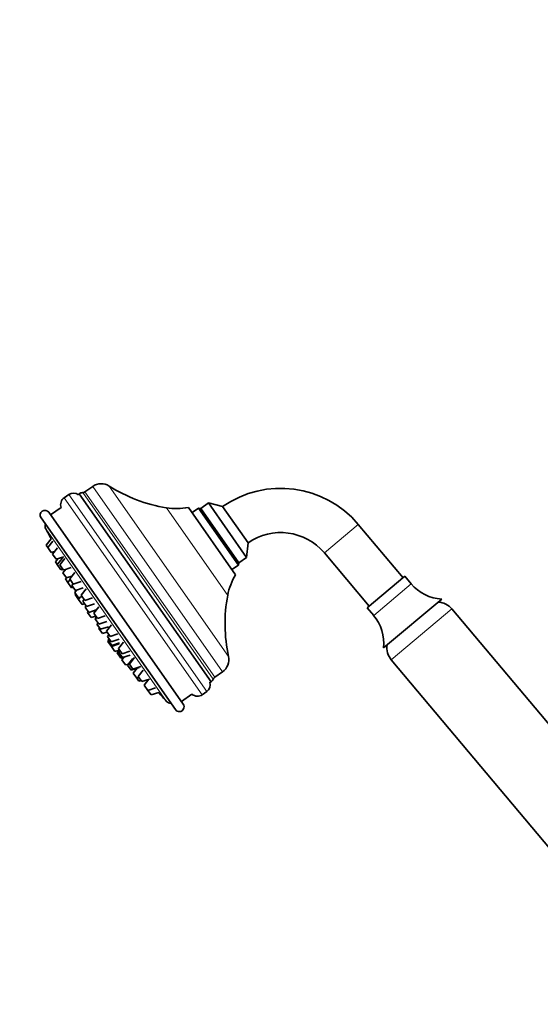
# Model space of a CAD drawing. Units: millimetres. Extents: x 0 to 2466, y 0 to 2738.
# Drawn here: x 318 to 482, y 2108 to 2419 of the extents above; entities that cross this region are included whole.
import ezdxf
from ezdxf import colors
from ezdxf.entities.mleader import LeaderData, LeaderLine
from ezdxf.math import Vec2, Vec3

# ---------------------------------------------------------------- set-up
doc = ezdxf.new("R2010")
doc.units = ezdxf.units.MM
doc.layers.add('DV7_Défaut', color=7, linetype='Continuous')
doc.layers.add('Défaut', color=7, linetype='Continuous')

# ---------------------------------------------------------------- blocks, each defined once
blk = doc.blocks.new('_DOT')
at = {"color": 0}
blk.add_line((0, 0), (-1, 0), dxfattribs=at)
at = {"color": 0, "const_width": 0.333}
blk.add_lwpolyline([(-0.1665, 0, 1), (0.1665, 0, 1)], format="xyb", close=True, dxfattribs=at)
blk = doc.blocks.new('SE6')
at = {"layer": 'DV7_Défaut', "color": 7, "linetype": 'Continuous', "lineweight": 35}
for p, q in [((340.9, 2271.76), (338.44, 2270.04)), ((333.33, 2269.21), (331.91, 2268.21)), ((378.28, 2209.99), (336.65, 2269.45)), ((330.95, 2265.1), (327.61, 2262.76)), ((386.02, 2243.84), (371.11, 2265.14)), ((377.46, 2266.54), (375, 2264.82)), ((377.46, 2266.54), (389.5, 2249.33)), ((381.92, 2265.39), (377.46, 2266.54)), ((381.92, 2265.39), (389.95, 2253.92)), ((369.48, 2202.96), (327.03, 2263.58)), ((374.3, 2264.94), (372.26, 2263.5)), ((386.92, 2246.92), (374.3, 2264.94)), ((375, 2264.82), (374.3, 2264.94)), ((387.05, 2247.61), (375, 2264.82)), ((375, 2264.82), (387.05, 2247.61)), ((367.02, 2201.24), (324.58, 2261.86)), ((438.93, 2242.89), (424.79, 2259.75)), ((327.74, 2255.2), (326.17, 2253.21)), ((326.17, 2253.21), (326.68, 2252.49)), ((328.27, 2254.52), (326.68, 2252.49)), ((389.5, 2249.33), (389.95, 2253.92)), ((326.68, 2252.49), (327.82, 2250.85)), ((327.82, 2250.85), (328.78, 2251.16)), ((329.75, 2252.4), (328.16, 2250.37)), ((328.16, 2250.37), (329.31, 2248.73)), ((329.31, 2248.73), (331.76, 2249.54)), ((414.07, 2250.75), (428.21, 2233.89)), ((329.87, 2248.92), (329.1, 2247.93)), ((329.1, 2247.93), (329.72, 2247.05)), ((331.31, 2249.08), (329.72, 2247.05)), ((329.72, 2247.05), (330.86, 2245.41)), ((332.12, 2249.02), (330.53, 2246.99)), ((330.53, 2246.99), (331.67, 2245.35)), ((384.88, 2245.48), (386.92, 2246.92)), ((386.92, 2246.92), (387.05, 2247.61)), ((387.05, 2247.61), (389.5, 2249.33)), ((330.86, 2245.41), (331.49, 2245.62)), ((332.36, 2245.58), (331.51, 2244.49)), ((331.51, 2244.49), (332.66, 2242.85)), ((331.67, 2245.35), (334.13, 2246.16)), ((332.66, 2242.85), (334.27, 2243.38)), ((335.22, 2244.59), (333.63, 2242.56)), ((427.63, 2233.41), (439.51, 2243.37)), ((441.51, 2240.98), (439.51, 2243.37)), ((332.59, 2242.94), (332.26, 2242.52)), ((332.26, 2242.52), (333.04, 2241.4)), ((333.78, 2242.34), (333.04, 2241.4)), ((333.04, 2241.4), (334.19, 2239.76)), ((333.63, 2242.56), (334.77, 2240.92)), ((334.71, 2241.02), (334.3, 2240.5)), ((334.3, 2240.5), (335.45, 2238.87)), ((334.77, 2240.92), (337.23, 2241.73)), ((334.19, 2239.76), (334.7, 2239.93)), ((335.83, 2238.99), (335.25, 2238.25)), ((335.25, 2238.25), (336.39, 2236.61)), ((335.5, 2237.88), (335.31, 2237.63)), ((335.31, 2237.63), (336.4, 2236.07)), ((335.45, 2238.87), (337.9, 2239.67)), ((338.86, 2239.39), (337.27, 2237.36)), ((337.27, 2237.36), (338.42, 2235.72)), ((336.39, 2236.61), (337.53, 2236.98)), ((336.98, 2236.8), (336.4, 2236.07)), ((336.4, 2236.07), (337.55, 2234.43)), ((337.55, 2234.43), (338.37, 2234.7)), ((338.22, 2236), (337.82, 2235.48)), ((337.82, 2235.48), (338.96, 2233.84)), ((338.42, 2235.72), (340.87, 2236.53)), ((338.84, 2234.03), (338.5, 2233.6)), ((338.96, 2233.84), (341.42, 2234.65)), ((432.73, 2220.72), (451.12, 2236.15)), ((338.5, 2233.6), (339.65, 2231.96)), ((339.47, 2232.22), (339.27, 2231.97)), ((339.27, 2231.97), (340.42, 2230.33)), ((339.65, 2231.96), (342.03, 2232.74)), ((342.82, 2233.74), (341.22, 2231.71)), ((341.22, 2231.71), (342.37, 2230.08)), ((342.37, 2230.08), (344.83, 2230.88)), ((427.63, 2233.41), (429.64, 2231.02)), ((504.23, 2173.63), (454.37, 2233.06)), ((340.42, 2230.33), (341.86, 2230.81)), ((342.12, 2230.43), (341.72, 2229.91)), ((341.72, 2229.91), (342.86, 2228.27)), ((342.57, 2228.69), (342.24, 2228.27)), ((342.24, 2228.27), (343.38, 2226.63)), ((342.86, 2228.27), (345.32, 2229.08)), ((346.84, 2228.01), (345.24, 2225.98)), ((343.01, 2227.16), (342.82, 2226.91)), ((342.82, 2226.91), (343.96, 2225.27)), ((343.38, 2226.63), (345.84, 2227.43)), ((343.96, 2225.27), (345.4, 2225.74)), ((345.24, 2225.98), (346.39, 2224.34)), ((346.02, 2224.86), (345.62, 2224.34)), ((346.39, 2224.34), (348.84, 2225.14)), ((345.62, 2224.34), (346.76, 2222.71)), ((345.88, 2223.06), (345.68, 2222.81)), ((345.68, 2222.81), (346.83, 2221.18)), ((346.14, 2223.59), (345.81, 2223.16)), ((345.81, 2223.16), (346.96, 2221.53)), ((346.76, 2222.71), (349.22, 2223.51)), ((346.83, 2221.18), (349.29, 2221.98)), ((346.96, 2221.53), (349.41, 2222.33)), ((350.66, 2222.54), (349.07, 2220.51)), ((346.83, 2221.18), (347.93, 2219.61)), ((347.93, 2219.61), (349.29, 2220.06)), ((349.34, 2220.12), (348.6, 2219.18)), ((348.6, 2219.18), (349.75, 2217.54)), ((349.07, 2220.51), (350.22, 2218.87)), ((349.54, 2219.84), (349.13, 2219.32)), ((349.13, 2219.32), (350.28, 2217.68)), ((350.22, 2218.87), (352.67, 2219.67)), ((350.28, 2217.68), (352.74, 2218.48)), ((349.75, 2217.54), (350.26, 2217.71)), ((350.8, 2217.85), (350.13, 2217)), ((350.13, 2217), (351.28, 2215.36)), ((351.28, 2215.36), (352.18, 2215.65)), ((353.52, 2217.36), (351.93, 2215.33)), ((351.93, 2215.33), (353.07, 2213.69)), ((354.06, 2217.68), (352.47, 2215.65)), ((352.47, 2215.65), (353.62, 2214.01)), ((435.21, 2216.99), (492.48, 2148.74)), ((353.07, 2213.69), (355.53, 2214.5)), ((353.62, 2214.01), (356.07, 2214.82)), ((354.91, 2214.3), (353.72, 2212.77)), ((353.72, 2212.77), (354.87, 2211.13)), ((356.82, 2213.75), (355.23, 2211.72)), ((379.45, 2211.47), (381.91, 2213.19)), ((354.87, 2211.13), (355.49, 2211.34)), ((354.87, 2211.13), (355.48, 2210.25)), ((355.23, 2211.72), (356.37, 2210.08)), ((355.48, 2210.25), (356.11, 2210.46)), ((356.37, 2210.08), (358.83, 2210.88)), ((358.63, 2210.82), (357.16, 2208.95)), ((357.16, 2208.95), (358.31, 2207.31)), ((358.31, 2207.31), (360.77, 2208.11)), ((358.31, 2207.31), (359.31, 2205.88)), ((359.31, 2205.88), (361.77, 2206.68)), ((368.91, 2203.78), (372.25, 2206.12)), ((375.5, 2205.96), (376.92, 2206.95))]:
    blk.add_line(p, q, dxfattribs=at)
at = {"layer": 'DV7_Défaut', "color": 7, "linetype": 'Continuous', "lineweight": 18}
for p, q in [((381.91, 2213.19), (340.9, 2271.76)), ((383.8, 2218.04), (346.1, 2271.88)), ((375.5, 2205.96), (331.91, 2268.21)), ((376.92, 2206.95), (333.33, 2269.21)), ((337.74, 2269.81), (378.99, 2210.89)), ((379.45, 2211.47), (338.44, 2270.04)), ((383.53, 2237.35), (364.16, 2265.02)), ((424.79, 2259.75), (414.07, 2250.75)), ((364.24, 2203.85), (326.08, 2258.35)), ((429.64, 2231.02), (441.51, 2240.98)), ((435.21, 2216.99), (454.37, 2233.06))]:
    blk.add_line(p, q, dxfattribs=at)
at = {"layer": 'DV7_Défaut', "color": 7, "linetype": 'Continuous', "lineweight": 35}
for centre, radius, start, end in [((343.59, 2267.92), 4.7, 57.6862, 125), ((371.98, 2312.8), 48.42, 237.6862, 260.6953), ((333.42, 2266.04), 2.65, 125, 200.8629), ((334.83, 2267.06), 2.62, 52.6089, 125), ((338.13, 2268.1), 2, 137.6977, 148.6478), ((337.79, 2267.81), 2, 91.5771, 125), ((337.7, 2271.1), 1.29, 271.5771, 305), ((400.28, 2239.18), 32, 40, 125), ((367.31, 2284.24), 19.48, 260.6953, 281.2628), ((325.81, 2262.72), 1.5, 35, 215), ((327.85, 2259.27), 2, 161.8699, 207.3719), ((548.62, 2373.57), 250.6, 207.3719, 208.1852), ((400.28, 2239.18), 18, 40, 125), ((402.67, 2233.74), 19.48, 148.7372, 169.3047), ((451.94, 2249.73), 13.61, 220, 266.5508), ((431.11, 2228.37), 48.42, 169.3047, 192.3138), ((449.77, 2229.2), 6, 40, 87.9356), ((419.21, 2222.27), 13.61, 353.4492, 40), ((348.67, 2233.56), 7.48, 201.9418, 206.4182), ((439.81, 2220.84), 6, 172.0644, 220), ((379.22, 2217.04), 4.7, 305, 12.3138), ((548.62, 2373.57), 250.6, 220.5432, 220.6039), ((375.42, 2209.1), 2.62, 305, 17.3911), ((377.52, 2211.84), 2, 281.3522, 292.3023), ((377.13, 2211.63), 2, 305, 338.4229), ((380.19, 2210.42), 1.29, 125, 158.4229), ((548.62, 2373.57), 250.6, 221.762, 222.6281), ((373.98, 2208.12), 2.65, 229.1371, 305), ((365.71, 2205.21), 2, 222.6281, 268.1301), ((368.25, 2202.1), 1.5, 215, 35)]:
    blk.add_arc(centre, radius, start, end, dxfattribs=at)

msp = doc.modelspace()

# ---------------------------------------------------------------- block references
at = {"layer": 'Défaut'}
msp.add_blockref('SE6', (0, 0), dxfattribs=at)

# ---------------------------------------------------------------- leaders
at = {"layer": 'Défaut', "color": 7, "linetype": 'Continuous', "lineweight": 18}
ml = msp.add_multileader_mtext('Standard', dxfattribs=at)
ml.set_content('{\\pxsm0.9;\\fSolid Edge ISO|b1||i0||c0|p34;\\W1.;28/09/2022\\P}', color=256)
ml.set_leader_properties()
ml.set_arrow_properties(name='DOT')
ml.build(insert=Vec2(0, 0))
ml.multileader.update_dxf_attribs({"leader_type": 0, "dogleg_length": 0, "arrow_head_size": 12})
ctx = ml.context
ctx.base_point, ctx.char_height, ctx.arrow_head_size, ctx.landing_gap_size = Vec3(2378.68, 2723.27), 12, 12, 4.2
notes = []
notes.append((ctx, [(0, (0, 0, 0), (0, 0), (1, 0), 1, [])]))
ctx.mtext.insert = Vec3(2380.68, 2729.39)
for ctx, leaders in notes:
    for number, flags, end, landing, length, lines in leaders:
        leader = LeaderData()
        leader.index, (leader.has_last_leader_line, leader.has_dogleg_vector, leader.attachment_direction) = number, flags
        leader.last_leader_point, leader.dogleg_vector, leader.dogleg_length = Vec3(end), Vec3(landing), length
        for number, points, colour, breaks in lines:
            line = LeaderLine()
            line.index, line.vertices, line.color, line.breaks = number, Vec3.list(points), colors.encode_raw_color(colour), breaks
            leader.lines.append(line)
        ctx.leaders.append(leader)

doc.saveas('drawing.dxf')
